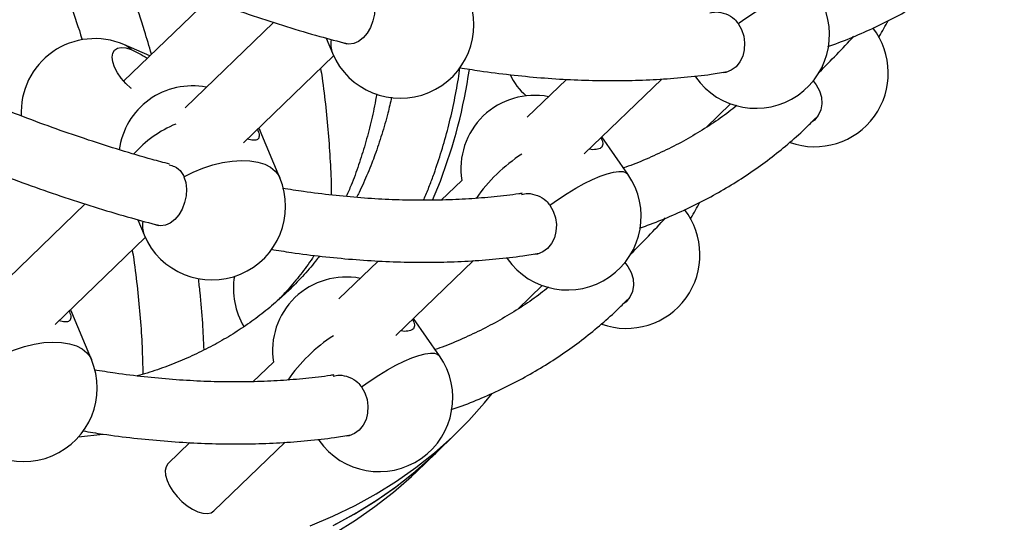
# Model space of a CAD drawing. Units: millimetres. Extents: x 15 to 1184, y 5 to 836.
# Drawn here: x 525 to 527, y 442 to 443 of the extents above; entities that cross this region are included whole.
import ezdxf

# ---------------------------------------------------------------- set-up
doc = ezdxf.new("R2010")
doc.units = ezdxf.units.MM

msp = doc.modelspace()

# ---------------------------------------------------------------- linework, layer by layer
at = {"color": 7, "linetype": 'Continuous', "lineweight": 25}
for p, q in [((525.0147, 443.5069), (524.7971, 443.297)), ((525.1843, 443.4487), (524.9558, 443.2283)), ((524.8647, 443.3623), (524.7979, 443.3911)), ((525.3198, 443.4081), (525.3364, 443.3689)), ((525.1068, 443.1377), (525.3394, 443.3621)), ((526.2721, 443.31), (526.2736, 443.3079)), ((525.9405, 443.3015), (525.8393, 443.2038)), ((525.9862, 443.1094), (526.1863, 443.3024)), ((526.3011, 443.1774), (526.3641, 443.2382)), ((525.1494, 443.1684), (525.1462, 443.1757)), ((525.2004, 443.0474), (525.1494, 443.1684)), ((526.099, 443.0564), (526.0316, 443.1531)), ((525.5943, 442.9895), (525.6149, 443.039)), ((525.6701, 443.0406), (525.6174, 442.9898)), ((524.6981, 442.9797), (524.4697, 442.7593)), ((524.8337, 442.9391), (524.8502, 442.8999)), ((524.6207, 442.6688), (524.8532, 442.8931)), ((525.4544, 442.8325), (525.3531, 442.7348)), ((525.5001, 442.6404), (525.7002, 442.8334)), ((525.786, 442.841), (525.7874, 442.839)), ((525.8149, 442.7084), (525.8779, 442.7693)), ((524.6633, 442.6995), (524.66, 442.7067)), ((524.7142, 442.5784), (524.6633, 442.6995)), ((525.6129, 442.5874), (525.5454, 442.6841)), ((525.1839, 442.5716), (525.1312, 442.5208)), ((524.6812, 442.3786), (524.7434, 442.3857)), ((525.2998, 442.372), (525.3012, 442.37)), ((525.6029, 442.3366), (525.6527, 442.3847)), ((524.9682, 442.3635), (524.9122, 442.3095)), ((525.0302, 442.1872), (525.214, 442.3644)), ((525.553, 442.2885), (525.6029, 442.3366))]:
    msp.add_line(p, q, dxfattribs=at)
at = {"color": 7, "linetype": 'Continuous', "lineweight": 25, "flags": 128}
for points in [[(525.4391, 443.5192), (525.4437, 443.5041), (525.4456, 443.4873), (525.4446, 443.4697), (525.4409, 443.4522), (525.4346, 443.4356), (525.426, 443.4209), (525.4156, 443.4086), (525.4038, 443.3994), (525.3913, 443.3939), (525.3787, 443.3922), (525.3667, 443.3945), (525.3665, 443.3946)], [(526.3838, 443.4455), (526.4057, 443.4611), (526.4281, 443.4759), (526.4506, 443.4894), (526.4726, 443.5015), (526.4937, 443.5119), (526.5136, 443.5204), (526.5317, 443.5267), (526.5478, 443.5309), (526.5615, 443.5328), (526.5726, 443.5323), (526.5807, 443.5295), (526.5852, 443.5254)], [(526.3838, 443.4455), (526.3924, 443.4302), (526.398, 443.4133), (526.4004, 443.3955), (526.3995, 443.3779), (526.3953, 443.3612), (526.3881, 443.3464), (526.3781, 443.3341), (526.3659, 443.325), (526.3521, 443.3195), (526.3446, 443.3182)], [(524.8166, 443.3784), (524.8044, 443.3878), (524.7979, 443.3911)], [(524.8177, 443.2777), (524.816, 443.2791), (524.8028, 443.291), (524.7909, 443.3044), (524.7811, 443.3186), (524.7737, 443.3328), (524.7691, 443.3465), (524.7676, 443.3588), (524.7693, 443.3691), (524.7739, 443.3771), (524.7815, 443.3821), (524.7914, 443.3841), (524.8033, 443.3828), (524.8166, 443.3784)], [(526.5773, 443.2974), (526.5854, 443.2871), (526.5937, 443.2717), (526.5985, 443.2552), (526.5995, 443.2387), (526.5968, 443.2228), (526.5905, 443.2085), (526.5808, 443.1964), (526.5749, 443.1914)], [(525.1459, 443.1754), (525.1471, 443.1733), (525.1494, 443.1684)], [(524.9529, 443.0502), (524.9769, 443.0623), (525.0018, 443.0725), (525.0272, 443.0808), (525.0526, 443.0868), (525.0774, 443.0907), (525.1012, 443.0921), (525.1235, 443.0912), (525.1437, 443.0879), (525.1616, 443.0823), (525.1768, 443.0745), (525.1888, 443.0647), (525.1976, 443.053), (525.2004, 443.0474)], [(525.8976, 442.9765), (525.9196, 442.9921), (525.942, 443.0069), (525.9644, 443.0205), (525.9864, 443.0325), (526.0076, 443.0429), (526.0274, 443.0514), (526.0455, 443.0578), (526.0616, 443.0619), (526.0753, 443.0638), (526.0864, 443.0633), (526.0945, 443.0605), (526.099, 443.0564)], [(524.9529, 443.0502), (524.9575, 443.0351), (524.9594, 443.0184), (524.9585, 443.0008), (524.9548, 442.9832), (524.9484, 442.9667), (524.9398, 442.9519), (524.9294, 442.9396), (524.9177, 442.9305), (524.9052, 442.9249), (524.8926, 442.9233), (524.8805, 442.9256), (524.8803, 442.9256)], [(525.8976, 442.9765), (525.9062, 442.9612), (525.9118, 442.9443), (525.9143, 442.9265), (525.9134, 442.9089), (525.9092, 442.8922), (525.9019, 442.8774), (525.8919, 442.8651), (525.8797, 442.856), (525.8659, 442.8505), (525.8584, 442.8492)], [(526.0911, 442.8285), (526.0992, 442.8182), (526.1075, 442.8027), (526.1123, 442.7863), (526.1134, 442.7697), (526.1106, 442.7539), (526.1043, 442.7395), (526.0946, 442.7274), (526.0887, 442.7224)], [(524.6597, 442.7064), (524.6609, 442.7043), (524.6633, 442.6995)], [(524.4668, 442.5813), (524.4907, 442.5933), (524.5157, 442.6035), (524.5411, 442.6118), (524.5664, 442.6179), (524.5913, 442.6217), (524.615, 442.6231), (524.6373, 442.6222), (524.6576, 442.6189), (524.6754, 442.6133), (524.6906, 442.6055), (524.7027, 442.5957), (524.7115, 442.584), (524.7142, 442.5784)], [(525.4114, 442.5075), (525.4334, 442.5232), (525.4558, 442.5379), (525.4782, 442.5515), (525.5002, 442.5636), (525.5214, 442.574), (525.5412, 442.5824), (525.5594, 442.5888), (525.5755, 442.593), (525.5892, 442.5948), (525.6002, 442.5943), (525.6084, 442.5915), (525.6129, 442.5874)], [(525.4114, 442.5075), (525.42, 442.4922), (525.4257, 442.4753), (525.4281, 442.4576), (525.4272, 442.4399), (525.423, 442.4233), (525.4157, 442.4084), (525.4057, 442.3961), (525.3935, 442.387), (525.3797, 442.3815), (525.3722, 442.3802)], [(525.2785, 442.1491), (525.3377, 442.1737), (525.3946, 442.201), (525.4494, 442.231), (525.5019, 442.2637), (525.552, 442.2991), (525.5998, 442.337), (525.6452, 442.3775), (525.6882, 442.4205), (525.7286, 442.4661), (525.7486, 442.4906)], [(525.3378, 442.1494), (525.3928, 442.1791), (525.4456, 442.2114), (525.496, 442.2464), (525.5441, 442.284), (525.5898, 442.3242), (525.6029, 442.3366)], [(525.3448, 442.1529), (525.3995, 442.1829), (525.452, 442.2156), (525.5022, 442.251), (525.5499, 442.2889), (525.5953, 442.3294), (525.6029, 442.3366)], [(524.9122, 442.3095), (524.9117, 442.309), (524.9068, 442.3013), (524.9048, 442.2913), (524.9057, 442.2795), (524.9094, 442.2662), (524.9158, 442.2522), (524.9247, 442.238), (524.9356, 442.2243), (524.948, 442.2116), (524.9615, 442.2006), (524.9754, 442.1916), (524.9891, 442.1851), (525.002, 442.1813), (525.0136, 442.1805), (525.0233, 442.1827), (525.0302, 442.1872)], [(525.343, 442.131), (525.3957, 442.1633), (525.4462, 442.1983), (525.4943, 442.2359), (525.54, 442.2761), (525.553, 442.2885)]]:
    msp.add_lwpolyline(points, dxfattribs=at)
at = {"color": 7, "linetype": 'Continuous', "lineweight": 25}
for centre, radius, start, end in [((525.5115, 443.4426), 0.19, 202.8406, 22.8406), ((526.4294, 443.4167), 0.19, 214.9028, 34.9028), ((526.5813, 443.3176), 0.19, 250.4112, 37.8479), ((523.921, 445.9855), 3.7742, 315.0648, 317.0235), ((524.7228, 443.2166), 0.19, 66.7105, 183.0312), ((525.3918, 443.3913), 0.0598, 167.8886, 202.0309), ((524.3536, 443.5212), 1.3503, 339.0766, 351.7373), ((525.9359, 443.3773), 0.1545, 204.3212, 229.9683), ((524.9743, 443.0947), 0.19, 78.9739, 172.5492), ((525.8577, 443.0702), 0.19, 78.9739, 188.9632), ((525.0449, 442.9125), 0.2959, 112.3582, 138.5535), ((526.0564, 442.7516), 0.4252, 122.9153, 145.2531), ((525.9432, 442.9477), 0.19, 214.9028, 34.9028), ((525.0253, 442.9736), 0.19, 202.8406, 22.8406), ((526.0951, 442.8486), 0.19, 250.4112, 37.8479), ((524.9056, 442.9223), 0.0598, 167.8886, 202.0309), ((523.4349, 445.5165), 3.7742, 315.0648, 317.0235), ((525.2707, 442.7609), 0.19, 170.3359, 211.0017), ((525.3716, 442.6012), 0.19, 78.9739, 188.9632), ((525.5702, 442.2826), 0.4252, 122.9153, 145.2531), ((524.5391, 442.5047), 0.19, 202.8406, 22.8406), ((525.457, 442.4787), 0.19, 214.9028, 34.9028)]:
    msp.add_arc(centre, radius, start, end, dxfattribs=at)
for points, knots in [([(524.5399, 443.712), (524.5606, 443.7018), (524.6112, 443.6768), (524.6914, 443.6396), (524.7806, 443.6), (524.8693, 443.5627), (524.9575, 443.5278), (525.0451, 443.4953), (525.132, 443.4651), (525.2182, 443.4374), (525.2988, 443.4134), (525.3503, 443.3998), (525.3737, 443.3936)], [0, 0, 0, 0, 0.0721849, 0.1771453, 0.2821319, 0.3871453, 0.4921857, 0.5972531, 0.7023471, 0.8074669, 0.9126109, 1, 1, 1, 1]), ([(524.5877, 443.6886), (524.5909, 443.6807), (524.606, 443.6435), (524.6308, 443.5777), (524.6615, 443.4915), (524.6813, 443.4334), (524.6903, 443.4043), (524.6906, 443.4034)], [0, 0, 0, 0, 0.082453, 0.38513, 0.687725, 0.990237, 1, 1, 1, 1]), ([(526.6155, 443.3867), (526.6222, 443.3889), (526.6492, 443.398), (526.6945, 443.4166), (526.7514, 443.4423), (526.8061, 443.4706), (526.8587, 443.5013), (526.9092, 443.5344), (526.9576, 443.5698), (527.0038, 443.6077), (527.0415, 443.6415), (527.063, 443.6636), (527.0707, 443.6715)], [0, 0, 0, 0, 0.037723, 0.151139, 0.264271, 0.377126, 0.489715, 0.602064, 0.714207, 0.826188, 0.938056, 1, 1, 1, 1]), ([(524.8692, 443.3666), (524.8633, 443.3866), (524.8486, 443.4359), (524.8238, 443.5118), (524.8039, 443.568), (524.7945, 443.5945)], [0, 0, 0, 0, 0.266327, 0.655054, 1, 1, 1, 1]), ([(526.3106, 443.4734), (526.3158, 443.4744), (526.3292, 443.4771), (526.3522, 443.4717), (526.372, 443.4602), (526.3807, 443.4493), (526.3838, 443.4455)], [0, 0, 0, 0, 0.198357, 0.507768, 0.827445, 1, 1, 1, 1]), ([(526.7463, 443.4103), (526.7468, 443.411), (526.7556, 443.4247), (526.7635, 443.4393), (526.7709, 443.453)], [0, 0, 0, 0, 0.052521, 1, 1, 1, 1]), ([(524.9159, 443.0827), (524.9008, 443.0867), (524.8589, 443.0976), (524.7892, 443.1183), (524.7067, 443.1445), (524.6233, 443.1732), (524.5392, 443.2042), (524.4543, 443.2376), (524.3687, 443.2732), (524.2825, 443.3113), (524.2017, 443.3486), (524.1495, 443.3742), (524.1264, 443.3856)], [0, 0, 0, 0, 0.0600181, 0.1668094, 0.2736198, 0.3804526, 0.4873098, 0.594193, 0.7011031, 0.8080404, 0.915005, 1, 1, 1, 1]), ([(524.8166, 443.3784), (524.8235, 443.3753), (524.837, 443.3692), (524.8513, 443.3604), (524.8583, 443.356)], [0, 0, 0, 0, 0.513033, 1, 1, 1, 1]), ([(525.3058, 443.3297), (525.3071, 443.3216), (525.3124, 443.2875), (525.3194, 443.2288), (525.3267, 443.1535), (525.3312, 443.0799), (525.3334, 443.0297), (525.3333, 443.0045), (525.3333, 443.0028)], [0, 0, 0, 0, 0.070956, 0.299112, 0.527267, 0.755441, 0.983659, 1, 1, 1, 1]), ([(525.5714, 442.9894), (525.5724, 442.9915), (525.578, 443.0038), (525.5869, 443.0267), (525.602, 443.0666), (525.6184, 443.1161), (525.6354, 443.1765), (525.6497, 443.2387), (525.6598, 443.2905), (525.6641, 443.322), (525.6654, 443.3317)], [0, 0, 0, 0, 0.020419, 0.119255, 0.214307, 0.390694, 0.567413, 0.744606, 0.92224, 1, 1, 1, 1]), ([(525.6644, 443.3318), (525.6818, 443.329), (525.7261, 443.3218), (525.796, 443.3131), (525.8742, 443.3054), (525.9511, 443.3004), (526.0267, 443.298), (526.1008, 443.2982), (526.1735, 443.3009), (526.2446, 443.3064), (526.3055, 443.3131), (526.3421, 443.3191), (526.3561, 443.3214)], [0, 0, 0, 0, 0.069917, 0.178024, 0.286111, 0.394165, 0.502169, 0.610106, 0.717955, 0.825694, 0.933299, 1, 1, 1, 1]), ([(525.4505, 443.2645), (525.4496, 443.2588), (525.4454, 443.2333), (525.4356, 443.1897), (525.4212, 443.1338), (525.4042, 443.0801), (525.3879, 443.035), (525.3763, 443.0088), (525.372, 442.9991)], [0, 0, 0, 0, 0.058179, 0.262663, 0.467588, 0.673036, 0.879087, 1, 1, 1, 1]), ([(524.0538, 443.2431), (524.0744, 443.2329), (524.125, 443.2079), (524.2053, 443.1706), (524.2945, 443.131), (524.3832, 443.0938), (524.4713, 443.0588), (524.5589, 443.0263), (524.6458, 442.9961), (524.732, 442.9685), (524.8126, 442.9444), (524.8641, 442.9308), (524.8875, 442.9246)], [0, 0, 0, 0, 0.072185, 0.177145, 0.282132, 0.387145, 0.492186, 0.597253, 0.702347, 0.807467, 0.912611, 1, 1, 1, 1]), ([(525.489, 443.2554), (525.4859, 443.2417), (525.4785, 443.2088), (525.4641, 443.1591), (525.4498, 443.1165), (525.4373, 443.0833), (525.424, 443.0507), (525.411, 443.0209), (525.4005, 443.0009), (525.3983, 442.9967)], [0, 0, 0, 0, 0.145776, 0.348299, 0.551373, 0.634749, 0.739885, 0.944471, 1, 1, 1, 1]), ([(526.3804, 443.234), (526.3736, 443.2285), (526.3524, 443.2115), (526.3146, 443.1854), (526.2672, 443.1557), (526.2177, 443.1285), (526.1661, 443.1038), (526.1228, 443.0852), (526.0959, 443.0757), (526.0876, 443.0727)], [0, 0, 0, 0, 0.08079, 0.250459, 0.419821, 0.588781, 0.757269, 0.925247, 1, 1, 1, 1]), ([(526.1293, 442.9177), (526.1361, 442.92), (526.163, 442.9291), (526.2084, 442.9476), (526.2652, 442.9733), (526.3199, 443.0017), (526.3725, 443.0324), (526.423, 443.0655), (526.4714, 443.1009), (526.5176, 443.1387), (526.5553, 443.1725), (526.5768, 443.1946), (526.5845, 443.2025)], [0, 0, 0, 0, 0.037723, 0.151139, 0.264271, 0.377126, 0.489715, 0.602064, 0.714207, 0.826188, 0.938056, 1, 1, 1, 1]), ([(525.143, 443.1726), (525.1437, 443.1708), (525.1468, 443.1628), (525.1478, 443.1535), (525.1444, 443.1456), (525.1342, 443.1433), (525.1221, 443.1459), (525.1166, 443.1471)], [0, 0, 0, 0, 0.069589, 0.296929, 0.537373, 0.788314, 1, 1, 1, 1]), ([(526.0292, 443.1508), (526.0298, 443.1496), (526.0337, 443.1427), (526.0353, 443.1336), (526.0313, 443.124), (526.018, 443.1202), (526.0057, 443.1194), (525.9982, 443.1211), (525.9979, 443.1212)], [0, 0, 0, 0, 0.047255, 0.285509, 0.534164, 0.769521, 0.990356, 1, 1, 1, 1]), ([(524.9149, 443.0805), (524.9197, 443.0794), (524.9321, 443.0766), (524.9454, 443.0648), (524.951, 443.054), (524.9529, 443.0502)], [0, 0, 0, 0, 0.29198, 0.7518, 1, 1, 1, 1]), ([(525.8262, 443.0074), (525.8234, 443.0069), (525.7999, 443.003), (525.7541, 442.9979), (525.6885, 442.9923), (525.6211, 442.9894), (525.5523, 442.9889), (525.4819, 442.9908), (525.41, 442.9952), (525.3368, 443.0021), (525.2694, 443.0103), (525.2259, 443.0172), (525.2078, 443.0201)], [0, 0, 0, 0, 0.015083, 0.12862, 0.241958, 0.355131, 0.46817, 0.581103, 0.693954, 0.806745, 0.919494, 1, 1, 1, 1]), ([(525.8244, 443.0044), (525.8296, 443.0055), (525.843, 443.0081), (525.866, 443.0027), (525.8859, 442.9912), (525.8946, 442.9803), (525.8976, 442.9765)], [0, 0, 0, 0, 0.198357, 0.507768, 0.827445, 1, 1, 1, 1]), ([(526.2602, 442.9413), (526.2606, 442.942), (526.2694, 442.9558), (526.2773, 442.9703), (526.2848, 442.9841)], [0, 0, 0, 0, 0.052521, 1, 1, 1, 1]), ([(524.8197, 442.8607), (524.8209, 442.8526), (524.8262, 442.8185), (524.8332, 442.7598), (524.8405, 442.6846), (524.8453, 442.6111), (524.8465, 442.5635), (524.8471, 442.5399)], [0, 0, 0, 0, 0.0723605, 0.3050333, 0.5377059, 0.7703971, 1, 1, 1, 1]), ([(525.1782, 442.8628), (525.1956, 442.86), (525.2399, 442.8528), (525.3098, 442.8441), (525.3881, 442.8364), (525.4649, 442.8314), (525.5405, 442.829), (525.6146, 442.8292), (525.6873, 442.832), (525.7584, 442.8375), (525.8194, 442.8442), (525.8559, 442.8501), (525.8699, 442.8524)], [0, 0, 0, 0, 0.069917, 0.178024, 0.286111, 0.394165, 0.502169, 0.610106, 0.717955, 0.825694, 0.933299, 1, 1, 1, 1]), ([(525.3028, 442.8453), (525.2994, 442.8408), (525.2856, 442.8225), (525.259, 442.7924), (525.223, 442.7553), (525.1846, 442.7205), (525.1441, 442.688), (525.1015, 442.6578), (525.0568, 442.63), (525.01, 442.6046), (524.9613, 442.5815), (524.9106, 442.5609), (524.8678, 442.5456), (524.8411, 442.5381), (524.8326, 442.5357)], [0, 0, 0, 0, 0.029994, 0.122937, 0.216085, 0.309352, 0.402625, 0.495788, 0.588753, 0.681452, 0.773837, 0.865883, 0.957587, 1, 1, 1, 1]), ([(525.2892, 442.8471), (525.2877, 442.8447), (525.2767, 442.8275), (525.2541, 442.7977), (525.2249, 442.7617), (525.205, 442.7408), (525.1969, 442.7324)], [0, 0, 0, 0, 0.056017, 0.40748, 0.760049, 1, 1, 1, 1]), ([(525.0052, 442.6028), (525.0041, 442.6258), (525.0017, 442.6748), (524.9966, 442.7364), (524.992, 442.7753), (524.9906, 442.7873)], [0, 0, 0, 0, 0.380485, 0.809294, 1, 1, 1, 1]), ([(525.8942, 442.765), (525.8874, 442.7595), (525.8662, 442.7425), (525.8285, 442.7164), (525.781, 442.6867), (525.7315, 442.6595), (525.6799, 442.6348), (525.6366, 442.6162), (525.6097, 442.6067), (525.6015, 442.6038)], [0, 0, 0, 0, 0.08079, 0.250459, 0.419821, 0.588781, 0.757269, 0.925247, 1, 1, 1, 1]), ([(525.6432, 442.4487), (525.6499, 442.451), (525.6769, 442.4601), (525.7222, 442.4787), (525.779, 442.5044), (525.8337, 442.5327), (525.8863, 442.5634), (525.9369, 442.5965), (525.9853, 442.6319), (526.0314, 442.6697), (526.0692, 442.7036), (526.0907, 442.7256), (526.0983, 442.7335)], [0, 0, 0, 0, 0.037723, 0.151139, 0.264271, 0.377126, 0.489715, 0.602064, 0.714207, 0.826188, 0.938056, 1, 1, 1, 1]), ([(524.6568, 442.7037), (524.6576, 442.7018), (524.6606, 442.6938), (524.6616, 442.6846), (524.6582, 442.6767), (524.648, 442.6743), (524.6359, 442.677), (524.6304, 442.6782)], [0, 0, 0, 0, 0.069589, 0.296929, 0.537373, 0.788314, 1, 1, 1, 1]), ([(525.543, 442.6818), (525.5436, 442.6807), (525.5475, 442.6737), (525.5491, 442.6646), (525.5451, 442.6551), (525.5318, 442.6512), (525.5196, 442.6504), (525.5121, 442.6521), (525.5117, 442.6522)], [0, 0, 0, 0, 0.0472547, 0.2855088, 0.5341641, 0.7695206, 0.9903557, 1, 1, 1, 1]), ([(525.34, 442.5384), (525.3372, 442.5379), (525.3138, 442.534), (525.2679, 442.5289), (525.2023, 442.5233), (525.1349, 442.5204), (525.0661, 442.5199), (524.9957, 442.5218), (524.9239, 442.5262), (524.8506, 442.5331), (524.7832, 442.5413), (524.7397, 442.5482), (524.7216, 442.5511)], [0, 0, 0, 0, 0.015083, 0.12862, 0.241958, 0.355131, 0.46817, 0.581103, 0.693954, 0.806745, 0.919494, 1, 1, 1, 1]), ([(525.3382, 442.5355), (525.3435, 442.5365), (525.3569, 442.5391), (525.3798, 442.5338), (525.3997, 442.5222), (525.4084, 442.5113), (525.4114, 442.5075)], [0, 0, 0, 0, 0.198357, 0.507768, 0.827445, 1, 1, 1, 1]), ([(524.692, 442.3939), (524.7094, 442.391), (524.7538, 442.3838), (524.8237, 442.3751), (524.9019, 442.3674), (524.9788, 442.3624), (525.0543, 442.36), (525.1285, 442.3602), (525.2012, 442.363), (525.2723, 442.3685), (525.3332, 442.3752), (525.3698, 442.3812), (525.3838, 442.3834)], [0, 0, 0, 0, 0.069917, 0.178024, 0.286111, 0.394165, 0.502169, 0.610106, 0.717955, 0.825694, 0.933299, 1, 1, 1, 1])]:
    msp.add_open_spline(points, degree=3, knots=knots, dxfattribs=at)

doc.saveas('drawing.dxf')
